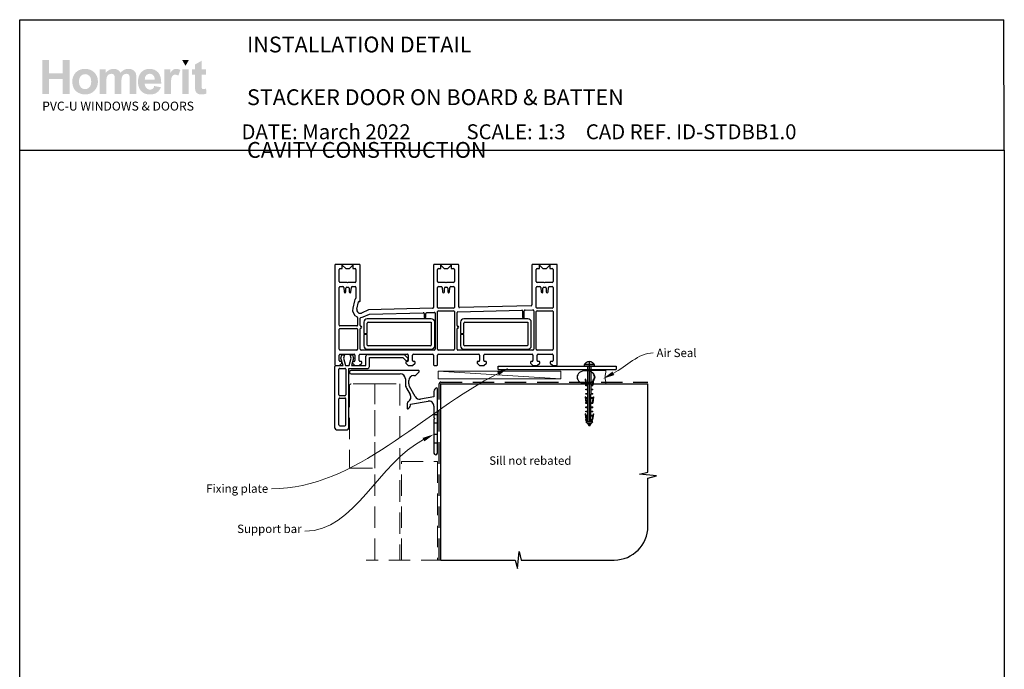
# Model space of a CAD drawing. Units: millimetres. Extents: x 38 to 1875, y 17 to 1637.
# Drawn here: x 669 to 1254, y 1247 to 1632 of the extents above; entities that cross this region are included whole.
import ezdxf

# ---------------------------------------------------------------- set-up
doc = ezdxf.new("R2010")
doc.units = ezdxf.units.MM
doc.linetypes.add('CENTER', pattern=[50.8, 31.75, -6.35, 6.35, -6.35])
doc.linetypes.add('DASHED', pattern=[19.05, 12.7, -6.35])
for name, color, linetype in [('Drawing', 7, 'Continuous'), ('Homerit', 2, 'Continuous'), ('INK_EXT_XXXXXX', 7, 'Continuous')]:
    doc.layers.add(name, color=color, linetype=linetype)
doc.styles.add('General notes', font='arial.ttf', dxfattribs={"height": 3.5})
doc.styles.get("Standard").update_dxf_attribs({"font": 'arial.ttf'})

# ---------------------------------------------------------------- blocks, each defined once
blk = doc.blocks.new('sealant')
at = {"layer": 'Homerit', "color": 9, "lineweight": 20}
blk.add_lwpolyline([(-10.46, -7), (0, -7, -0.106806), (0, 0), (-10.46, 0)], format="xyb", dxfattribs=at)
at = {"layer": 'Homerit', "color": 9, "lineweight": 20, "extrusion": (0, 0, -1)}
blk.add_ellipse((-10.46, -3.5), major_axis=(4.77, 0), ratio=0.733157, start_param=-1.570796, end_param=1.570796, dxfattribs=at)
at = {"layer": 'Homerit', "color": 7, "lineweight": 25}
blk.add_ellipse((-10.46, -3.5), major_axis=(-4.56, 0), ratio=0.728665, dxfattribs=at)
blk = doc.blocks.new('Clipboard18149')
for p, q in [((3.03, 36.45), (3.03, 38.23)), ((3.03, 31.96), (3.03, 36.43)), ((3.96, 2.5), (4.09, 35.83)), ((5.05, 23.92), (5.05, 24.42)), ((5.03, 18.92), (5.03, 19.42)), ((5.04, 21.42), (5.04, 21.92)), ((5, 13.4), (5, 13.9)), ((5.02, 16.92), (5.02, 16.42)), ((4.97, 5.9), (4.97, 6.4)), ((4.98, 8.4), (4.98, 8.9)), ((4.99, 10.9), (4.99, 11.4)), ((3.96, 3.39), (3.96, 2.5)), ((4.94, 3.39), (4.95, 3.89))]:
    blk.add_line(p, q)
at = {"layer": 'Drawing', "linetype": 'CENTER'}
for p, q in [((6, 36.45), (0, 36.45)), ((0, 36.45), (0, 35.85)), ((0, 35.85), (6, 35.85)), ((6, 35.85), (6, 36.45)), ((3, 2.5), (3.03, 31.96)), ((0.76, 27.87), (0.51, 27.88)), ((0.51, 27.88), (1, 24.44)), ((0.76, 27.91), (1.24, 24.47)), ((0.97, 23.94), (0.98, 24.44)), ((1.47, 23.93), (0.97, 23.94)), ((0.98, 24.44), (1.98, 24.43)), ((1.97, 23.93), (1.47, 23.93)), ((1.97, 23.93), (1.98, 24.43)), ((4.05, 24.42), (5.05, 24.42)), ((4.05, 23.92), (4.05, 24.42)), ((4.55, 23.92), (4.05, 23.92)), ((5.05, 23.92), (4.55, 23.92)), ((5.26, 27.89), (4.75, 24.46)), ((5.51, 27.86), (5, 24.42)), ((5.26, 27.86), (5.51, 27.86)), ((0.97, 21.44), (0.98, 21.94)), ((1.47, 21.43), (0.97, 21.44)), ((0.97, 19.44), (1.97, 19.43)), ((0.97, 18.94), (0.97, 19.44)), ((1.47, 18.93), (0.97, 18.94)), ((0.98, 21.94), (1.98, 21.93)), ((1.97, 21.43), (1.47, 21.43)), ((1.97, 18.93), (1.47, 18.93)), ((1.97, 21.43), (1.98, 21.93)), ((1.97, 18.93), (1.97, 19.43)), ((4.03, 19.42), (5.03, 19.42)), ((4.03, 18.92), (4.03, 19.42)), ((4.53, 18.92), (4.03, 18.92)), ((4.04, 21.92), (5.04, 21.92)), ((4.04, 21.42), (4.04, 21.92)), ((4.54, 21.42), (4.04, 21.42)), ((5.03, 18.92), (4.53, 18.92)), ((5.04, 21.42), (4.54, 21.42)), ((0.75, 17.36), (0.49, 17.36)), ((0.49, 17.36), (0.98, 13.92)), ((0.74, 17.39), (1.23, 13.95)), ((0.97, 16.94), (1.97, 16.93)), ((0.97, 16.44), (0.97, 16.94)), ((1.47, 16.43), (0.97, 16.44)), ((0.97, 13.92), (1.97, 13.91)), ((0.97, 13.42), (0.97, 13.92)), ((1.47, 13.42), (0.97, 13.42)), ((1.97, 16.43), (1.47, 16.43)), ((1.97, 13.41), (1.47, 13.42)), ((1.97, 16.43), (1.97, 16.93)), ((1.97, 13.41), (1.97, 13.91)), ((4, 13.91), (5, 13.9)), ((4, 13.41), (4, 13.91)), ((4.5, 13.4), (4, 13.41)), ((4.02, 16.92), (5.02, 16.92)), ((4.02, 16.42), (4.02, 16.92)), ((4.52, 16.42), (4.02, 16.42)), ((5, 13.4), (4.5, 13.4)), ((5.02, 16.42), (4.52, 16.42)), ((5.25, 17.37), (4.73, 13.94)), ((5.49, 17.34), (4.98, 13.9)), ((5.24, 17.34), (5.49, 17.34)), ((0.73, 7.34), (0.48, 7.34)), ((0.48, 7.34), (0.96, 3.9)), ((0.73, 7.38), (1.21, 3.94)), ((0.95, 5.92), (0.96, 6.42)), ((1.45, 5.92), (0.95, 5.92)), ((0.96, 8.42), (0.97, 8.92)), ((1.46, 8.42), (0.96, 8.42)), ((0.96, 6.42), (1.96, 6.41)), ((0.97, 10.92), (0.98, 11.42)), ((1.47, 10.92), (0.97, 10.92)), ((0.97, 8.92), (1.97, 8.91)), ((0.98, 11.42), (1.98, 11.41)), ((1.95, 5.91), (1.45, 5.92)), ((1.96, 8.41), (1.46, 8.42)), ((1.97, 10.91), (1.47, 10.92)), ((1.95, 5.91), (1.96, 6.41)), ((1.96, 8.41), (1.97, 8.91)), ((1.97, 10.91), (1.98, 11.41)), ((3.97, 6.41), (4.97, 6.4)), ((3.97, 5.91), (3.97, 6.41)), ((4.47, 5.9), (3.97, 5.91)), ((3.98, 8.91), (4.98, 8.9)), ((3.98, 8.41), (3.98, 8.91)), ((4.48, 8.4), (3.98, 8.41)), ((3.99, 11.41), (4.99, 11.4)), ((3.99, 10.91), (3.99, 11.41)), ((4.49, 10.9), (3.99, 10.91)), ((4.97, 5.9), (4.47, 5.9)), ((4.98, 8.4), (4.48, 8.4)), ((4.99, 10.9), (4.49, 10.9)), ((5.23, 7.36), (4.72, 3.92)), ((5.48, 7.32), (4.96, 3.89)), ((5.23, 7.32), (5.48, 7.32)), ((0.97, 3.9), (1.97, 3.9)), ((0.97, 3.4), (0.97, 3.9)), ((1.47, 3.4), (0.97, 3.4)), ((4.99, 2.49), (0.99, 2.51)), ((1.99, 1.5), (0.99, 2.51)), ((1.97, 3.4), (1.47, 3.4)), ((1.97, 3.4), (1.97, 3.9)), ((3.99, 1.5), (1.99, 1.5)), ((2.21, 1.18), (2.21, 1.5)), ((3.48, 0.74), (2.21, 1.3)), ((2.98, 0), (2.21, 1.18)), ((3.2, 0.32), (2.59, 0.59)), ((3.77, 1.17), (2.98, 0)), ((2.99, 1.5), (3.99, 1.5)), ((3.77, 1.17), (3.77, 1.5)), ((3.96, 3.89), (4.96, 3.89)), ((3.96, 3.39), (3.96, 3.89)), ((4.94, 3.39), (3.96, 3.39)), ((3.99, 1.5), (4.99, 2.49))]:
    blk.add_line(p, q, dxfattribs=at)
at = {"layer": 'Drawing'}
blk.add_line((1.98, 35.84), (1.96, 2.51), dxfattribs=at)
at = {"layer": 'Drawing', "linetype": 'CENTER'}
blk.add_arc((3, 34.82), 3.41, 28.4121, 151.5879, dxfattribs=at)
blk = doc.blocks.new('A$C8daf3398')
for p, q in [((-98, 107.08), (-98, 48.08)), ((-83.5, 107.58), (-97.5, 107.58)), ((-93.6, 105.08), (-93.6, 107.08)), ((-93.6, 107.08), (-91.6, 105.08)), ((-89.4, 105.08), (-87.4, 107.08)), ((-87.4, 107.08), (-87.4, 105.08)), ((-83, 85.88), (-83, 107.08)), ((-39.5, 107.08), (-39.5, 82.07)), ((-25, 107.58), (-39, 107.58)), ((-35.1, 107.08), (-33.1, 105.08)), ((-35.1, 105.08), (-35.1, 107.08)), ((-30.9, 105.08), (-28.9, 107.08)), ((-28.9, 107.08), (-28.9, 105.08)), ((-24.5, 82.45), (-24.5, 107.08)), ((19, 107.08), (19, 83.56)), ((33.5, 107.58), (19.5, 107.58)), ((23.4, 105.08), (23.4, 107.08)), ((23.4, 107.08), (25.4, 105.08)), ((27.6, 105.08), (29.6, 107.08)), ((29.6, 107.08), (29.6, 105.08)), ((34, 48.08), (34, 107.08)), ((-95.5, 97.38), (-95.5, 104.58)), ((-95, 105.08), (-93.6, 105.08)), ((-91.6, 105.08), (-89.4, 105.08)), ((-87.4, 105.08), (-86, 105.08)), ((-85.5, 104.58), (-85.5, 97.38)), ((-37, 97.38), (-37, 104.58)), ((-36.5, 105.08), (-35.1, 105.08)), ((-33.1, 105.08), (-30.9, 105.08)), ((-28.9, 105.08), (-27.5, 105.08)), ((-27, 104.58), (-27, 97.38)), ((21.5, 97.38), (21.5, 104.58)), ((22, 105.08), (23.4, 105.08)), ((25.4, 105.08), (27.6, 105.08)), ((29.6, 105.08), (31, 105.08)), ((31.5, 104.58), (31.5, 97.38)), ((-95.5, 71.58), (-95.5, 93.88)), ((-90.8, 96.88), (-95, 96.88)), ((-95, 94.38), (-93.27, 94.38)), ((-92.78, 93.92), (-92.54, 91.23)), ((-91.5, 91.28), (-91.5, 93.58)), ((-91, 94.08), (-90, 94.08)), ((-90.5, 96.58), (-90.8, 96.88)), ((-90.2, 96.88), (-90.5, 96.58)), ((-86, 96.88), (-90.2, 96.88)), ((-89.5, 93.58), (-89.5, 91.28)), ((-88.47, 91.23), (-88.23, 93.92)), ((-88.23, 93.92), (-88.23, 93.92)), ((-87.73, 94.38), (-86, 94.38)), ((-85.5, 93.88), (-85.5, 87.65)), ((-37, 82.08), (-37, 93.88)), ((-32.3, 96.88), (-36.5, 96.88)), ((-36.5, 94.38), (-34.77, 94.38)), ((-34.28, 93.92), (-34.04, 91.23)), ((-33, 91.28), (-33, 93.58)), ((-32.5, 94.08), (-31.5, 94.08)), ((-32, 96.58), (-32.3, 96.88)), ((-31.7, 96.88), (-32, 96.58)), ((-27.5, 96.88), (-31.7, 96.88)), ((-31, 93.58), (-31, 91.28)), ((-29.97, 91.23), (-29.73, 93.92)), ((-29.73, 93.92), (-29.73, 93.92)), ((-29.23, 94.38), (-27.5, 94.38)), ((-27, 93.88), (-27, 82.08)), ((21.5, 82.08), (21.5, 93.88)), ((26.2, 96.88), (22, 96.88)), ((22, 94.38), (23.73, 94.38)), ((24.22, 93.92), (24.46, 91.23)), ((25.5, 91.28), (25.5, 93.58)), ((26, 94.08), (27, 94.08)), ((26.5, 96.58), (26.2, 96.88)), ((26.8, 96.88), (26.5, 96.58)), ((31, 96.88), (26.8, 96.88)), ((27.5, 93.58), (27.5, 91.28)), ((28.53, 91.23), (28.77, 93.92)), ((28.77, 93.92), (28.77, 93.92)), ((29.27, 94.38), (31, 94.38)), ((31.5, 93.88), (31.5, 82.08)), ((-92.05, 90.78), (-92, 90.78)), ((-89, 90.78), (-88.96, 90.78)), ((-88.47, 91.23), (-88.47, 91.23)), ((-33.55, 90.78), (-33.5, 90.78)), ((-30.5, 90.78), (-30.46, 90.78)), ((-29.97, 91.23), (-29.97, 91.23)), ((24.95, 90.78), (25, 90.78)), ((28, 90.78), (28.04, 90.78)), ((28.53, 91.23), (28.53, 91.23)), ((-86.36, 85.98), (-87.39, 81.6)), ((-84.95, 81.03), (-83.93, 85.41)), ((-83.56, 85.64), (-83.38, 85.59)), ((18.51, 83.06), (-23.99, 81.95)), ((-84.5, 75.99), (-84.5, 71.58)), ((-78.02, 80.57), (-82.2, 78.74)), ((-81.2, 76.45), (-77.4, 78.11)), ((-39.99, 81.57), (-78.02, 80.57)), ((-77.4, 78.11), (-45.52, 78.94)), ((-45.01, 78.44), (-45.01, 76.28)), ((-44.01, 76.28), (-44.01, 78.5)), ((-43.52, 78.99), (-39.02, 79.11)), ((-38.5, 78.61), (-38.5, 57.28)), ((-37.02, 57.28), (-37.02, 79.58)), ((-36.52, 80.08), (-27.52, 80.08)), ((-27.5, 81.58), (-36.5, 81.58)), ((-27.02, 79.58), (-27.02, 57.28)), ((-25.5, 71.33), (-25.5, 78.96)), ((-25.02, 79.46), (12.94, 80.45)), ((13.45, 79.95), (13.45, 76.28)), ((14.45, 76.28), (14.45, 80)), ((14.94, 80.5), (19.48, 80.62)), ((20, 80.12), (20, 57.28)), ((21.5, 57.28), (21.5, 79.58)), ((31, 81.58), (22, 81.58)), ((22, 80.08), (31, 80.08)), ((31.5, 79.58), (31.5, 57.28)), ((-85, 71.08), (-95, 71.08)), ((-83, 71.33), (-83, 75.6)), ((-80.77, 73.25), (-80.77, 66.5)), ((-40.77, 75.25), (-78.77, 75.25)), ((-78.77, 66.5), (-78.77, 72.75)), ((-78.27, 73.25), (-40.77, 73.25)), ((-40.77, 73.25), (-40.77, 59.75)), ((-38.77, 59.25), (-38.77, 73.25)), ((-23.42, 73.25), (-23.42, 66.5)), ((16.58, 75.25), (-21.42, 75.25)), ((-21.42, 66.5), (-21.42, 72.75)), ((-20.92, 73.25), (16.58, 73.25)), ((16.58, 73.25), (16.58, 59.75)), ((18.58, 59.25), (18.58, 73.25)), ((-95.5, 57.28), (-95.5, 69.08)), ((-95, 69.58), (-85, 69.58)), ((-84.5, 69.08), (-84.5, 57.28)), ((-83, 57.28), (-83, 69.33)), ((-80.77, 66.5), (-78.77, 66.5)), ((-78.77, 66), (-80.77, 66)), ((-80.77, 66), (-80.77, 59.25)), ((-78.77, 59.75), (-78.77, 66)), ((-25.5, 57.28), (-25.5, 69.33)), ((-23.42, 66.5), (-21.42, 66.5)), ((-21.42, 66), (-23.42, 66)), ((-23.42, 66), (-23.42, 59.25)), ((-21.42, 59.75), (-21.42, 66)), ((-41.27, 59.25), (-78.27, 59.25)), ((16.08, 59.25), (-20.92, 59.25)), ((-95.5, 50.58), (-95.5, 53.78)), ((-85, 56.78), (-95, 56.78)), ((-95, 54.28), (-86.6, 54.28)), ((-94.43, 51.9), (-93.86, 54)), ((-93.86, 54), (-92.36, 54)), ((-92.36, 54), (-92.93, 51.87)), ((-88.92, 54), (-87.52, 54)), ((-88.35, 51.87), (-88.92, 54)), ((-87.52, 54), (-86.99, 52.02)), ((-86.1, 53.78), (-86.1, 50.58)), ((-83.6, 50.58), (-83.6, 53.78)), ((-83.1, 54.28), (-54.91, 54.28)), ((-39, 56.78), (-82.5, 56.78)), ((-79.6, 47.53), (-79.6, 53.14)), ((-78.77, 57.25), (-40.77, 57.25)), ((-78.6, 54.14), (-56.89, 54.14)), ((-56.89, 54.14), (-54.68, 51.94)), ((-54.41, 53.78), (-54.41, 50.58)), ((-51.91, 50.58), (-51.91, 53.78)), ((-51.41, 54.28), (-40, 54.28)), ((-39.5, 53.78), (-39.5, 48.08)), ((-37, 48.08), (-37, 53.78)), ((-27.52, 56.78), (-36.52, 56.78)), ((-36.5, 54.28), (-12.6, 54.28)), ((19.5, 56.78), (-25, 56.78)), ((-21.42, 57.25), (16.58, 57.25)), ((-12.1, 53.78), (-12.1, 50.58)), ((-9.6, 50.58), (-9.6, 53.78)), ((-9.1, 54.28), (19.1, 54.28)), ((19.6, 53.78), (19.6, 50.58)), ((31, 56.78), (22, 56.78)), ((22.1, 50.58), (22.1, 53.78)), ((22.6, 54.28), (31, 54.28)), ((31.5, 53.78), (31.5, 50.58)), ((-97.97, 46.53), (-97.97, 47.03)), ((-97.5, 47.58), (-95.3, 47.58)), ((-97.47, 47.53), (-96.97, 47.53)), ((-96.97, 47.53), (-93.16, 47.53)), ((-95.3, 47.58), (-93.8, 49.08)), ((-94.3, 50.08), (-95, 50.08)), ((-93.16, 47.53), (-94.43, 51.9)), ((-93.8, 49.08), (-93.8, 49.58)), ((-92.93, 51.87), (-91.77, 47.53)), ((-91.77, 47.53), (-89.52, 47.53)), ((-89.52, 47.53), (-88.35, 51.87)), ((-86.99, 52.02), (-88.2, 47.53)), ((-88.2, 47.53), (-79.6, 47.53)), ((-87.6, 49.58), (-87.6, 49.08)), ((-87.6, 49.08), (-86.1, 47.58)), ((-86.6, 50.08), (-87.1, 50.08)), ((-86.1, 47.58), (-83.6, 47.58)), ((-83.6, 47.58), (-82.1, 49.08)), ((-82.6, 50.08), (-83.1, 50.08)), ((-82.1, 49.08), (-82.1, 49.58)), ((-77.47, 52.33), (-57.67, 52.33)), ((-77.47, 46.93), (-77.47, 52.33)), ((-57.67, 52.33), (-56.02, 50.68)), ((-55.91, 49.58), (-55.91, 49.08)), ((-55.91, 49.08), (-54.41, 47.58)), ((-54.91, 50.08), (-55.41, 50.08)), ((-54.71, 50.99), (-54.56, 51.42)), ((-54.41, 47.58), (-51.91, 47.58)), ((-51.91, 47.58), (-50.41, 49.08)), ((-50.91, 50.08), (-51.41, 50.08)), ((-50.41, 49.08), (-50.41, 49.58)), ((-39, 47.58), (-37.5, 47.58)), ((-13.6, 49.58), (-13.6, 49.08)), ((-13.6, 49.08), (-12.1, 47.58)), ((-12.6, 50.08), (-13.1, 50.08)), ((-12.1, 47.58), (-9.6, 47.58)), ((-9.6, 47.58), (-8.1, 49.08)), ((-8.6, 50.08), (-9.1, 50.08)), ((-8.1, 49.08), (-8.1, 49.58)), ((-1.05, 45.26), (-1.05, 47.26)), ((-1.05, 47.26), (68.95, 47.26)), ((18.1, 49.58), (18.1, 49.08)), ((18.1, 49.08), (19.6, 47.58)), ((19.1, 50.08), (18.6, 50.08)), ((19.6, 47.58), (22.1, 47.58)), ((22.1, 47.58), (23.6, 49.08)), ((23.1, 50.08), (22.6, 50.08)), ((23.6, 49.08), (23.6, 49.58)), ((29.8, 49.58), (29.8, 49.08)), ((29.8, 49.08), (31.3, 47.58)), ((31, 50.08), (30.3, 50.08)), ((31.3, 47.58), (33.5, 47.58)), ((68.95, 47.26), (68.95, 45.26)), ((-97.97, 10.53), (-97.97, 46.53)), ((-95.67, 30.13), (-95.67, 45.43)), ((-95.17, 45.93), (-92.07, 45.93)), ((-91.57, 45.43), (-91.57, 30.13)), ((-89.77, 45.93), (-78.47, 45.93)), ((-89.77, 10.53), (-89.77, 45.93)), ((-1.05, 45.26), (68.95, 45.26)), ((-92.07, 29.63), (-95.17, 29.63)), ((-95.67, 12.33), (-95.67, 27.83)), ((-95.17, 28.33), (-92.07, 28.33)), ((-91.57, 12.33), (-91.57, 27.83)), ((-95.17, 11.83), (-92.07, 11.83)), ((-96.97, 9.53), (-90.77, 9.53))]:
    blk.add_line(p, q)
for centre, radius, start, end in [((-97.5, 107.08), 0.5, 90, 180), ((-83.5, 107.08), 0.5, 0, 90), ((-39, 107.08), 0.5, 90, 180), ((-25, 107.08), 0.5, 0, 90), ((19.5, 107.08), 0.5, 90, 180), ((33.5, 107.08), 0.5, 0, 90), ((-95, 104.58), 0.5, 90, 180), ((-86, 104.58), 0.5, 0, 90), ((-36.5, 104.58), 0.5, 90, 180), ((-27.5, 104.58), 0.5, 0, 90), ((22, 104.58), 0.5, 90, 180), ((31, 104.58), 0.5, 0, 90), ((-95, 97.38), 0.5, 180, 270), ((-95, 93.88), 0.5, 90, 180), ((-93.28, 93.88), 0.5, 4.99943, 89.03157), ((-91, 93.58), 0.5, 90, 180), ((-90, 93.58), 0.5, 0, 90), ((-87.73, 93.88), 0.5, 90, 174.99709), ((-86, 97.38), 0.5, 270, 0), ((-86, 93.88), 0.5, 0, 90), ((-36.5, 97.38), 0.5, 180, 270), ((-36.5, 93.88), 0.5, 90, 180), ((-34.78, 93.88), 0.5, 4.99943, 89.03157), ((-32.5, 93.58), 0.5, 90, 180), ((-31.5, 93.58), 0.5, 0, 90), ((-29.23, 93.88), 0.5, 90, 174.99709), ((-27.5, 97.38), 0.5, 270, 0), ((-27.5, 93.88), 0.5, 0, 90), ((22, 97.38), 0.5, 180, 270), ((22, 93.88), 0.5, 90, 180), ((23.72, 93.88), 0.5, 4.99943, 89.03157), ((26, 93.58), 0.5, 90, 180), ((27, 93.58), 0.5, 0, 90), ((29.27, 93.88), 0.5, 90, 174.99709), ((31, 97.38), 0.5, 270, 0), ((31, 93.88), 0.5, 0, 90), ((-92.05, 91.28), 0.5, 184.99594, 269.04977), ((-92, 91.28), 0.5, 270, 0), ((-89, 91.28), 0.5, 180, 270), ((-88.96, 91.28), 0.5, 270, 355.00406), ((-33.55, 91.28), 0.5, 185.00035, 269.04977), ((-33.5, 91.28), 0.5, 270, 0), ((-30.5, 91.28), 0.5, 180, 270), ((-30.46, 91.28), 0.5, 270, 355.00406), ((24.95, 91.28), 0.5, 184.99594, 269.04977), ((25, 91.28), 0.5, 270, 0), ((28, 91.28), 0.5, 180, 270), ((28.04, 91.28), 0.5, 270, 355.00406), ((-83.64, 85.35), 2.8, 135.84839, 166.83951), ((-86, 87.65), 0.5, 315.84839, 0), ((-83.64, 85.35), 0.3, 75.00854, 166.83951), ((-83.3, 85.88), 0.3, 254.97999, 0), ((-40, 82.07), 0.5, 271.48104, 0), ((-36.5, 82.08), 0.5, 180, 270), ((-27.5, 82.08), 0.5, 270, 0), ((-24, 82.45), 0.5, 180, 271.5), ((18.5, 83.56), 0.5, 271.48104, 0), ((22, 82.08), 0.5, 180, 270), ((31, 82.08), 0.5, 270, 0), ((-83, 80.58), 4.5, 166.85629, 246.4244), ((-83, 80.58), 2, 166.85519, 293.57755), ((-85, 75.99), 0.5, 359.98663, 66.4244), ((-82.5, 75.6), 0.5, 95.74126, 180), ((-83, 80.58), 4.5, 275.74126, 293.579), ((-45.51, 78.44), 0.5, 0, 91.49162), ((-44.51, 76.28), 0.5, 180, 0), ((-43.51, 78.5), 0.5, 91.49162, 180), ((-39, 78.61), 0.5, 0, 91.49162), ((-36.52, 79.58), 0.5, 90, 180), ((-27.52, 79.58), 0.5, 0.00019, 90), ((-25, 78.96), 0.5, 91.49162, 180.00019), ((12.95, 79.95), 0.5, 0, 91.48303), ((13.95, 76.28), 0.5, 180, 0), ((14.95, 80), 0.5, 91.49162, 180), ((19.5, 80.12), 0.5, 0, 91.49162), ((22, 79.58), 0.5, 90, 180), ((31, 79.58), 0.5, 0, 90), ((-95, 71.58), 0.5, 180, 270), ((-85, 71.58), 0.5, 270, 359.99986), ((-82.5, 71.33), 0.5, 180, 270), ((-82.5, 70.33), 0.5, 270, 90), ((-78.77, 73.25), 2, 90, 180), ((-78.27, 72.75), 0.5, 90, 180), ((-40.77, 73.25), 2, 0, 90), ((-25, 71.33), 0.5, 180.00019, 269.99968), ((-25, 70.33), 0.5, 270.00019, 90.00019), ((-21.42, 73.25), 2, 90, 180), ((-20.92, 72.75), 0.5, 90, 180), ((16.58, 73.25), 2, 0, 90), ((-95, 69.08), 0.5, 90, 180), ((-85, 69.08), 0.5, 0, 90), ((-82.5, 69.33), 0.5, 90, 180), ((-25, 69.33), 0.5, 90.00071, 180.00019), ((-78.77, 59.25), 2, 180, 270), ((-78.27, 59.75), 0.5, 180, 270), ((-41.27, 59.75), 0.5, 270, 0), ((-40.77, 59.25), 2, 270, 0), ((-21.42, 59.25), 2, 180, 270), ((-20.92, 59.75), 0.5, 180, 270), ((16.08, 59.75), 0.5, 270, 0), ((16.58, 59.25), 2, 270, 0), ((-95, 57.28), 0.5, 180, 270), ((-95, 53.78), 0.5, 90, 180), ((-86.6, 53.78), 0.5, 0, 90), ((-85, 57.28), 0.5, 270, 0), ((-83.1, 53.78), 0.5, 90, 180), ((-82.5, 57.28), 0.5, 180, 270), ((-78.6, 53.14), 1, 90, 180), ((-54.91, 53.78), 0.5, 0, 90.00011), ((-51.41, 53.78), 0.5, 90, 180), ((-40, 53.78), 0.5, 0, 89.99962), ((-39, 57.28), 0.5, 270, 0), ((-36.52, 57.28), 0.5, 180, 270), ((-36.5, 53.78), 0.5, 90, 180), ((-27.52, 57.28), 0.5, 270, 0), ((-25, 57.28), 0.5, 180.00019, 270), ((-12.6, 53.78), 0.5, 0, 90), ((-9.1, 53.78), 0.5, 90, 180), ((19.1, 53.78), 0.5, 0, 90), ((19.5, 57.28), 0.5, 270, 0), ((22, 57.28), 0.5, 180, 270), ((22.6, 53.78), 0.5, 90, 180.00175), ((31, 57.28), 0.5, 270, 0), ((31, 53.78), 0.5, 0, 90.0001), ((-97.5, 48.08), 0.5, 180, 270), ((-97.47, 47.03), 0.5, 89.87529, 180), ((-95, 50.58), 0.5, 180, 270), ((-94.3, 49.58), 0.5, 0, 90), ((-87.1, 49.58), 0.5, 90, 180), ((-86.6, 50.58), 0.5, 270, 0), ((-83.1, 50.58), 0.5, 180, 270), ((-82.6, 49.58), 0.5, 0, 90), ((-78.47, 46.93), 1, 270, 0), ((-55.46, 51.25), 0.8, 225, 341.06171), ((-55.41, 49.58), 0.5, 90, 180), ((-54.91, 50.58), 0.5, 270.01399, 0), ((-55.03, 51.58), 0.5, 341.06171, 45), ((-51.41, 50.58), 0.5, 180, 270), ((-50.91, 49.58), 0.5, 0, 90), ((-39, 48.08), 0.5, 180, 270), ((-37.5, 48.08), 0.5, 270, 0), ((-13.1, 49.58), 0.5, 90, 180), ((-12.6, 50.58), 0.5, 270, 0), ((-9.1, 50.58), 0.5, 180.00087, 270.01399), ((-8.6, 49.58), 0.5, 0, 90), ((18.6, 49.58), 0.5, 90, 180), ((19.1, 50.58), 0.5, 270, 0), ((22.6, 50.58), 0.5, 180.00087, 270.01399), ((23.1, 49.58), 0.5, 0, 90), ((30.3, 49.58), 0.5, 90, 180), ((31, 50.58), 0.5, 270, 0), ((33.5, 48.08), 0.5, 270.0002, 360), ((-95.17, 45.43), 0.5, 90, 180), ((-92.07, 45.43), 0.5, 0, 90), ((-95.17, 30.13), 0.5, 180, 270), ((-92.07, 30.13), 0.5, 270, 0), ((-95.17, 27.83), 0.5, 90, 180), ((-92.07, 27.83), 0.5, 0, 90), ((-95.17, 12.33), 0.5, 180, 270), ((-92.07, 12.33), 0.5, 270, 0), ((-96.97, 10.53), 1, 180, 270), ((-90.77, 10.53), 1, 270, 0)]:
    blk.add_arc(centre, radius, start, end)

msp = doc.modelspace()

# ---------------------------------------------------------------- hatches: boundary and pattern name
at = {"linetype": 'Continuous', "true_color": 0x2776bb}
h = msp.add_hatch(color=152, dxfattribs=at)
h.dxf.hatch_style = 1
edge = h.paths.add_edge_path()
edge.add_spline(control_points=[(715.93, 1595.3), (715.93, 1597.47), (715.22, 1599.28), (713.79, 1600.7)], knot_values=[0, 0, 0, 0, 1, 1, 1, 1], degree=3, periodic=0)
edge.add_spline(control_points=[(713.79, 1600.7), (712.36, 1602.13), (710.53, 1602.85), (708.3, 1602.85)], knot_values=[0, 0, 0, 0, 1, 1, 1, 1], degree=3, periodic=0)
edge.add_spline(control_points=[(708.3, 1602.85), (706.86, 1602.85), (705.55, 1602.53), (704.38, 1601.9)], knot_values=[0, 0, 0, 0, 1, 1, 1, 1], degree=3, periodic=0)
edge.add_spline(control_points=[(704.38, 1601.9), (703.21, 1601.27), (702.3, 1600.36), (701.66, 1599.17)], knot_values=[0, 0, 0, 0, 1, 1, 1, 1], degree=3, periodic=0)
edge.add_spline(control_points=[(701.66, 1599.17), (701.02, 1597.97), (700.7, 1596.74), (700.7, 1595.46)], knot_values=[0, 0, 0, 0, 1, 1, 1, 1], degree=3, periodic=0)
edge.add_spline(control_points=[(700.7, 1595.46), (700.7, 1593.79), (701.02, 1592.38), (701.66, 1591.21)], knot_values=[0, 0, 0, 0, 1, 1, 1, 1], degree=3, periodic=0)
edge.add_spline(control_points=[(701.66, 1591.21), (702.3, 1590.05), (703.23, 1589.17), (704.46, 1588.57)], knot_values=[0, 0, 0, 0, 1, 1, 1, 1], degree=3, periodic=0)
edge.add_spline(control_points=[(704.46, 1588.57), (705.69, 1587.96), (706.98, 1587.66), (708.33, 1587.66)], knot_values=[0, 0, 0, 0, 1, 1, 1, 1], degree=3, periodic=0)
edge.add_spline(control_points=[(708.33, 1587.66), (710.52, 1587.66), (712.33, 1588.39), (713.77, 1589.83)], knot_values=[0, 0, 0, 0, 1, 1, 1, 1], degree=3, periodic=0)
edge.add_spline(control_points=[(713.77, 1589.83), (715.21, 1591.28), (715.93, 1593.1), (715.93, 1595.3)], knot_values=[0, 0, 0, 0, 1, 1, 1, 1], degree=3, periodic=0)
edge = h.paths.add_edge_path(flags=16)
edge.add_spline(control_points=[(704.7, 1595.25), (704.7, 1596.69), (705.05, 1597.79), (705.75, 1598.56)], knot_values=[0, 0, 0, 0, 1, 1, 1, 1], degree=3, periodic=0)
edge.add_spline(control_points=[(705.75, 1598.56), (706.44, 1599.32), (707.3, 1599.71), (708.32, 1599.71)], knot_values=[0, 0, 0, 0, 1, 1, 1, 1], degree=3, periodic=0)
edge.add_spline(control_points=[(708.32, 1599.71), (709.34, 1599.71), (710.2, 1599.32), (710.89, 1598.56)], knot_values=[0, 0, 0, 0, 1, 1, 1, 1], degree=3, periodic=0)
edge.add_spline(control_points=[(710.89, 1598.56), (711.58, 1597.79), (711.93, 1596.7), (711.93, 1595.28)], knot_values=[0, 0, 0, 0, 1, 1, 1, 1], degree=3, periodic=0)
edge.add_spline(control_points=[(711.93, 1595.28), (711.93, 1593.83), (711.58, 1592.72), (710.89, 1591.95)], knot_values=[0, 0, 0, 0, 1, 1, 1, 1], degree=3, periodic=0)
edge.add_spline(control_points=[(710.89, 1591.95), (710.2, 1591.19), (709.34, 1590.8), (708.32, 1590.8)], knot_values=[0, 0, 0, 0, 1, 1, 1, 1], degree=3, periodic=0)
edge.add_spline(control_points=[(708.32, 1590.8), (707.3, 1590.8), (706.44, 1591.19), (705.75, 1591.95)], knot_values=[0, 0, 0, 0, 1, 1, 1, 1], degree=3, periodic=0)
edge.add_spline(control_points=[(705.75, 1591.95), (705.05, 1592.72), (704.7, 1593.82), (704.7, 1595.25)], knot_values=[0, 0, 0, 0, 1, 1, 1, 1], degree=3, periodic=0)
edge = h.paths.add_edge_path()
edge.add_spline(control_points=[(720.91, 1595.07), (720.91, 1596.46), (721.02, 1597.46), (721.23, 1598.06)], knot_values=[0, 0, 0, 0, 1, 1, 1, 1], degree=3, periodic=0)
edge.add_spline(control_points=[(721.23, 1598.06), (721.43, 1598.66), (721.78, 1599.12), (722.26, 1599.44)], knot_values=[0, 0, 0, 0, 1, 1, 1, 1], degree=3, periodic=0)
edge.add_spline(control_points=[(722.26, 1599.44), (722.75, 1599.76), (723.29, 1599.92), (723.9, 1599.92)], knot_values=[0, 0, 0, 0, 1, 1, 1, 1], degree=3, periodic=0)
edge.add_spline(control_points=[(723.9, 1599.92), (724.4, 1599.92), (724.79, 1599.82), (725.09, 1599.62)], knot_values=[0, 0, 0, 0, 1, 1, 1, 1], degree=3, periodic=0)
edge.add_spline(control_points=[(725.09, 1599.62), (725.38, 1599.42), (725.6, 1599.11), (725.74, 1598.7)], knot_values=[0, 0, 0, 0, 1, 1, 1, 1], degree=3, periodic=0)
edge.add_spline(control_points=[(725.74, 1598.7), (725.87, 1598.29), (725.94, 1597.38), (725.94, 1595.97)], knot_values=[0, 0, 0, 0, 1, 1, 1, 1], degree=3, periodic=0)
edge.add_line((725.94, 1595.97), (725.94, 1588.01))
edge.add_line((725.94, 1588.01), (729.86, 1588.01))
edge.add_line((729.86, 1588.01), (729.86, 1594.98))
edge.add_spline(control_points=[(729.86, 1594.98), (729.86, 1596.35), (729.97, 1597.35), (730.18, 1597.99)], knot_values=[0, 0, 0, 0, 1, 1, 1, 1], degree=3, periodic=0)
edge.add_spline(control_points=[(730.18, 1597.99), (730.39, 1598.62), (730.74, 1599.1), (731.22, 1599.43)], knot_values=[0, 0, 0, 0, 1, 1, 1, 1], degree=3, periodic=0)
edge.add_spline(control_points=[(731.22, 1599.43), (731.71, 1599.76), (732.22, 1599.92), (732.77, 1599.92)], knot_values=[0, 0, 0, 0, 1, 1, 1, 1], degree=3, periodic=0)
edge.add_spline(control_points=[(732.77, 1599.92), (733.52, 1599.92), (734.08, 1599.65), (734.44, 1599.1)], knot_values=[0, 0, 0, 0, 1, 1, 1, 1], degree=3, periodic=0)
edge.add_spline(control_points=[(734.44, 1599.1), (734.71, 1598.68), (734.85, 1597.75), (734.85, 1596.31)], knot_values=[0, 0, 0, 0, 1, 1, 1, 1], degree=3, periodic=0)
edge.add_line((734.85, 1596.31), (734.85, 1588.01))
edge.add_line((734.85, 1588.01), (738.76, 1588.01))
edge.add_line((738.76, 1588.01), (738.76, 1597.28))
edge.add_spline(control_points=[(738.76, 1597.28), (738.76, 1598.67), (738.63, 1599.67), (738.36, 1600.29)], knot_values=[0, 0, 0, 0, 1, 1, 1, 1], degree=3, periodic=0)
edge.add_spline(control_points=[(738.36, 1600.29), (737.99, 1601.13), (737.42, 1601.76), (736.67, 1602.2)], knot_values=[0, 0, 0, 0, 1, 1, 1, 1], degree=3, periodic=0)
edge.add_spline(control_points=[(736.67, 1602.2), (735.92, 1602.63), (735, 1602.85), (733.91, 1602.85)], knot_values=[0, 0, 0, 0, 1, 1, 1, 1], degree=3, periodic=0)
edge.add_spline(control_points=[(733.91, 1602.85), (733.06, 1602.85), (732.25, 1602.65), (731.5, 1602.27)], knot_values=[0, 0, 0, 0, 1, 1, 1, 1], degree=3, periodic=0)
edge.add_spline(control_points=[(731.5, 1602.27), (730.75, 1601.89), (730.05, 1601.32), (729.4, 1600.55)], knot_values=[0, 0, 0, 0, 1, 1, 1, 1], degree=3, periodic=0)
edge.add_spline(control_points=[(729.4, 1600.55), (728.95, 1601.32), (728.38, 1601.89), (727.69, 1602.27)], knot_values=[0, 0, 0, 0, 1, 1, 1, 1], degree=3, periodic=0)
edge.add_spline(control_points=[(727.69, 1602.27), (726.99, 1602.65), (726.17, 1602.85), (725.22, 1602.85)], knot_values=[0, 0, 0, 0, 1, 1, 1, 1], degree=3, periodic=0)
edge.add_spline(control_points=[(725.22, 1602.85), (723.44, 1602.85), (721.9, 1602.08), (720.61, 1600.56)], knot_values=[0, 0, 0, 0, 1, 1, 1, 1], degree=3, periodic=0)
edge.add_line((720.61, 1600.56), (720.61, 1602.54))
edge.add_line((720.61, 1602.54), (717, 1602.54))
edge.add_line((717, 1602.54), (717, 1588.01))
edge.add_line((717, 1588.01), (720.91, 1588.01))
edge.add_line((720.91, 1588.01), (720.91, 1595.07))
edge = h.paths.add_edge_path()
edge.add_spline(control_points=[(753.5, 1594.16), (753.56, 1597.1), (752.95, 1599.28), (751.68, 1600.71)], knot_values=[0, 0, 0, 0, 1, 1, 1, 1], degree=3, periodic=0)
edge.add_spline(control_points=[(751.68, 1600.71), (750.41, 1602.13), (748.67, 1602.85), (746.47, 1602.85)], knot_values=[0, 0, 0, 0, 1, 1, 1, 1], degree=3, periodic=0)
edge.add_spline(control_points=[(746.47, 1602.85), (744.52, 1602.85), (742.9, 1602.16), (741.62, 1600.8)], knot_values=[0, 0, 0, 0, 1, 1, 1, 1], degree=3, periodic=0)
edge.add_spline(control_points=[(741.62, 1600.8), (740.34, 1599.44), (739.7, 1597.55), (739.7, 1595.15)], knot_values=[0, 0, 0, 0, 1, 1, 1, 1], degree=3, periodic=0)
edge.add_spline(control_points=[(739.7, 1595.15), (739.7, 1593.13), (740.18, 1591.46), (741.16, 1590.14)], knot_values=[0, 0, 0, 0, 1, 1, 1, 1], degree=3, periodic=0)
edge.add_spline(control_points=[(741.16, 1590.14), (742.39, 1588.49), (744.29, 1587.66), (746.86, 1587.66)], knot_values=[0, 0, 0, 0, 1, 1, 1, 1], degree=3, periodic=0)
edge.add_spline(control_points=[(746.86, 1587.66), (748.48, 1587.66), (749.83, 1588.03), (750.91, 1588.76)], knot_values=[0, 0, 0, 0, 1, 1, 1, 1], degree=3, periodic=0)
edge.add_spline(control_points=[(750.91, 1588.76), (752, 1589.49), (752.79, 1590.56), (753.29, 1591.96)], knot_values=[0, 0, 0, 0, 1, 1, 1, 1], degree=3, periodic=0)
edge.add_line((753.29, 1591.96), (749.42, 1592.61))
edge.add_spline(control_points=[(749.42, 1592.61), (749.2, 1591.89), (748.88, 1591.36), (748.46, 1591.03)], knot_values=[0, 0, 0, 0, 1, 1, 1, 1], degree=3, periodic=0)
edge.add_spline(control_points=[(748.46, 1591.03), (748.04, 1590.71), (747.53, 1590.54), (746.91, 1590.54)], knot_values=[0, 0, 0, 0, 1, 1, 1, 1], degree=3, periodic=0)
edge.add_spline(control_points=[(746.91, 1590.54), (746.01, 1590.54), (745.25, 1590.86), (744.65, 1591.5)], knot_values=[0, 0, 0, 0, 1, 1, 1, 1], degree=3, periodic=0)
edge.add_spline(control_points=[(744.65, 1591.5), (744.04, 1592.13), (743.72, 1593.02), (743.7, 1594.16)], knot_values=[0, 0, 0, 0, 1, 1, 1, 1], degree=3, periodic=0)
edge.add_line((743.7, 1594.16), (753.5, 1594.16))
edge = h.paths.add_edge_path(flags=16)
edge.add_spline(control_points=[(743.76, 1596.52), (743.76, 1597.57), (744.03, 1598.4), (744.59, 1599.01)], knot_values=[0, 0, 0, 0, 1, 1, 1, 1], degree=3, periodic=0)
edge.add_spline(control_points=[(744.59, 1599.01), (745.15, 1599.62), (745.85, 1599.92), (746.71, 1599.92)], knot_values=[0, 0, 0, 0, 1, 1, 1, 1], degree=3, periodic=0)
edge.add_spline(control_points=[(746.71, 1599.92), (747.51, 1599.92), (748.19, 1599.63), (748.75, 1599.05)], knot_values=[0, 0, 0, 0, 1, 1, 1, 1], degree=3, periodic=0)
edge.add_spline(control_points=[(748.75, 1599.05), (749.31, 1598.48), (749.6, 1597.63), (749.63, 1596.52)], knot_values=[0, 0, 0, 0, 1, 1, 1, 1], degree=3, periodic=0)
edge.add_line((749.63, 1596.52), (743.76, 1596.52))
edge = h.paths.add_edge_path()
edge.add_spline(control_points=[(759.26, 1592.49), (759.26, 1594.96), (759.37, 1596.58), (759.58, 1597.35)], knot_values=[0, 0, 0, 0, 1, 1, 1, 1], degree=3, periodic=0)
edge.add_spline(control_points=[(759.58, 1597.35), (759.8, 1598.13), (760.09, 1598.66), (760.46, 1598.96)], knot_values=[0, 0, 0, 0, 1, 1, 1, 1], degree=3, periodic=0)
edge.add_spline(control_points=[(760.46, 1598.96), (760.84, 1599.26), (761.29, 1599.4), (761.83, 1599.4)], knot_values=[0, 0, 0, 0, 1, 1, 1, 1], degree=3, periodic=0)
edge.add_spline(control_points=[(761.83, 1599.4), (762.38, 1599.4), (762.98, 1599.2), (763.63, 1598.78)], knot_values=[0, 0, 0, 0, 1, 1, 1, 1], degree=3, periodic=0)
edge.add_line((763.63, 1598.78), (764.85, 1602.12))
edge.add_spline(control_points=[(764.85, 1602.12), (764.04, 1602.6), (763.18, 1602.85), (762.3, 1602.85)], knot_values=[0, 0, 0, 0, 1, 1, 1, 1], degree=3, periodic=0)
edge.add_spline(control_points=[(762.3, 1602.85), (761.68, 1602.85), (761.12, 1602.7), (760.62, 1602.39)], knot_values=[0, 0, 0, 0, 1, 1, 1, 1], degree=3, periodic=0)
edge.add_spline(control_points=[(760.62, 1602.39), (760.13, 1602.09), (759.58, 1601.46), (758.96, 1600.48)], knot_values=[0, 0, 0, 0, 1, 1, 1, 1], degree=3, periodic=0)
edge.add_line((758.96, 1600.48), (758.96, 1602.54))
edge.add_line((758.96, 1602.54), (755.35, 1602.54))
edge.add_line((755.35, 1602.54), (755.35, 1588.01))
edge.add_line((755.35, 1588.01), (759.26, 1588.01))
edge.add_line((759.26, 1588.01), (759.26, 1592.49))
h.paths.add_polyline_path([(769.88, 1602.54), (765.97, 1602.54), (765.97, 1588.01), (769.88, 1588.01)])
edge = h.paths.add_edge_path()
edge.add_line((777.46, 1599.49), (780.13, 1599.49))
edge.add_line((780.13, 1599.49), (780.13, 1602.54))
edge.add_line((780.13, 1602.54), (777.46, 1602.54))
edge.add_line((777.46, 1602.54), (777.46, 1607.66))
edge.add_line((777.46, 1607.66), (773.55, 1605.43))
edge.add_line((773.55, 1605.43), (773.55, 1602.54))
edge.add_line((773.55, 1602.54), (771.74, 1602.54))
edge.add_line((771.74, 1602.54), (771.74, 1599.49))
edge.add_line((771.74, 1599.49), (773.55, 1599.49))
edge.add_line((773.55, 1599.49), (773.55, 1593.14))
edge.add_spline(control_points=[(773.55, 1593.14), (773.55, 1591.78), (773.59, 1590.87), (773.67, 1590.42)], knot_values=[0, 0, 0, 0, 1, 1, 1, 1], degree=3, periodic=0)
edge.add_spline(control_points=[(773.67, 1590.42), (773.77, 1589.79), (773.96, 1589.29), (774.22, 1588.92)], knot_values=[0, 0, 0, 0, 1, 1, 1, 1], degree=3, periodic=0)
edge.add_spline(control_points=[(774.22, 1588.92), (774.48, 1588.55), (774.89, 1588.25), (775.45, 1588.01)], knot_values=[0, 0, 0, 0, 1, 1, 1, 1], degree=3, periodic=0)
edge.add_spline(control_points=[(775.45, 1588.01), (776.01, 1587.78), (776.64, 1587.66), (777.33, 1587.66)], knot_values=[0, 0, 0, 0, 1, 1, 1, 1], degree=3, periodic=0)
edge.add_spline(control_points=[(777.33, 1587.66), (778.47, 1587.66), (779.49, 1587.85), (780.39, 1588.24)], knot_values=[0, 0, 0, 0, 1, 1, 1, 1], degree=3, periodic=0)
edge.add_line((780.39, 1588.24), (780.11, 1591.22))
edge.add_spline(control_points=[(780.11, 1591.22), (779.43, 1590.97), (778.9, 1590.85), (778.54, 1590.85)], knot_values=[0, 0, 0, 0, 1, 1, 1, 1], degree=3, periodic=0)
edge.add_spline(control_points=[(778.54, 1590.85), (778.28, 1590.85), (778.07, 1590.91), (777.89, 1591.04)], knot_values=[0, 0, 0, 0, 1, 1, 1, 1], degree=3, periodic=0)
edge.add_spline(control_points=[(777.89, 1591.04), (777.71, 1591.17), (777.59, 1591.33), (777.54, 1591.53)], knot_values=[0, 0, 0, 0, 1, 1, 1, 1], degree=3, periodic=0)
edge.add_spline(control_points=[(777.54, 1591.53), (777.49, 1591.72), (777.46, 1592.42), (777.46, 1593.61)], knot_values=[0, 0, 0, 0, 1, 1, 1, 1], degree=3, periodic=0)
edge.add_line((777.46, 1593.61), (777.46, 1599.49))
h.paths.add_polyline_path([(699.1, 1608.05), (694.97, 1608.05), (694.97, 1600.18), (686.97, 1600.18), (686.97, 1608.05), (682.84, 1608.05), (682.84, 1588.01), (686.97, 1588.01), (686.97, 1596.78), (694.97, 1596.78), (694.97, 1588.01), (699.1, 1588.01)])
at = {"linetype": 'Continuous', "lineweight": 0, "true_color": 0xed1f24}
h = msp.add_hatch(color=240, dxfattribs=at)
h.dxf.hatch_style = 1
h.paths.add_polyline_path([(769.87, 1608.04), (765.98, 1608.04), (767.93, 1604.66)])

# ---------------------------------------------------------------- linework, layer by layer
at = {"color": 7}
msp.add_line((669.47, 1516.37), (669.47, 1632), dxfattribs=at)
for p in [(669.47, 1632), (1254, 1554.68)]:
    msp.add_line(p, (1253.62, 1632))
msp.add_lwpolyline([(669.48, 1554.68), (1254, 1554.68), (1254, 861.36), (669.48, 861.36)], close=True, dxfattribs=at)
at = {"layer": 'Homerit', "color": 7, "lineweight": 25}
for p, q in [((906.22, 1423.93), (866.23, 1423.93)), ((866.23, 1421.93), (895.43, 1421.93)), ((903.43, 1420.93), (904.33, 1420.93)), ((904.5, 1421), (906.58, 1423.07)), ((898.43, 1418.93), (898.43, 1415.95)), ((900.43, 1415.95), (900.43, 1417.93)), ((899.1, 1413.45), (901.33, 1409.59)), ((904.32, 1408.42), (900.83, 1414.45)), ((915.43, 1411.45), (915.43, 1408.37)), ((916.58, 1413.42), (916.02, 1412.86)), ((917.43, 1374.93), (917.43, 1413.07)), ((899.43, 1403.87), (899.43, 1401.73)), ((901.43, 1403.87), (911.91, 1405.72)), ((901.43, 1403.35), (901.43, 1403.87)), ((915.43, 1408.37), (907.44, 1406.96)), ((900.28, 1401.37), (900.84, 1401.94)), ((915.43, 1402.77), (915.43, 1395.85)), ((915.43, 1394.89), (915.43, 1374.93)), ((915.49, 1395.71), (915.83, 1395.37)), ((915.83, 1395.37), (915.49, 1395.03))]:
    msp.add_line(p, q, dxfattribs=at)
at = {"layer": 'Homerit', "color": 7, "lineweight": 5}
msp.add_line((990.73, 1418.93), (917.92, 1423.53), dxfattribs=at)
at = {"layer": 'Homerit', "color": 7, "ltscale": 0.7}
for p, q in [((1042.43, 1363.64), (1042.43, 1415.93)), ((1037.43, 1362.39), (1042.43, 1363.64)), ((1047.43, 1361.39), (1037.43, 1362.39)), ((1042.43, 1360.14), (1047.43, 1361.39)), ((1042.43, 1331.5), (1042.43, 1360.14)), ((964.93, 1306.5), (965.93, 1316.5)), ((965.93, 1316.5), (967.18, 1311.5)), ((919.43, 1311.5), (963.68, 1311.5)), ((963.68, 1311.5), (964.93, 1306.5)), ((967.18, 1311.5), (1022.43, 1311.5))]:
    msp.add_line(p, q, dxfattribs=at)
at = {"layer": 'Homerit', "color": 7, "lineweight": 15}
msp.add_lwpolyline([(990.73, 1423.53), (917.92, 1423.53), (917.92, 1418.93), (990.73, 1418.93)], close=True, dxfattribs=at)
at = {"layer": 'Homerit', "color": 7, "linetype": 'DASHED', "lineweight": 5}
msp.add_lwpolyline([(880.23, 1415.93), (866.23, 1415.93, 0.414214), (865.23, 1414.93), (865.23, 1366.93, 0.414214), (866.23, 1365.93), (880.23, 1365.93)], format="xyb", close=True, dxfattribs=at)
for points in [[(880.23, 1311.5), (880.23, 1415.93), (895.23, 1415.93), (895.23, 1311.5)], [(896.23, 1311.5), (896.23, 1369.93), (917.43, 1369.93), (917.43, 1311.5)], [(920.43, 1311.5), (875.23, 1311.5)]]:
    msp.add_lwpolyline(points, dxfattribs=at)
at = {"layer": 'Homerit', "color": 7, "linetype": 'DASHED'}
msp.add_lwpolyline([(918.43, 1311.5), (918.43, 1415.93, -0.414214), (919.43, 1416.93), (1042.43, 1416.93)], format="xyb", dxfattribs=at)
at = {"layer": 'Homerit', "color": 7, "const_width": 0.7}
msp.add_lwpolyline([(919.43, 1311.5), (919.43, 1415.93), (1042.43, 1415.93)], dxfattribs=at)
at = {"layer": 'Homerit', "color": 7, "lineweight": 25, "ltscale": 10}
for points in [[(915.43, 1397.87), (917.43, 1397.87)], [(915.43, 1392.87), (917.43, 1392.87)], [(915.43, 1386.07), (917.43, 1386.07)], [(915.43, 1381.07), (917.43, 1381.07)]]:
    msp.add_lwpolyline(points, dxfattribs=at)
at = {"layer": 'Homerit', "color": 7, "lineweight": 25}
for centre, radius, start, end in [((866.23, 1422.93), 1, 90, 270), ((895.43, 1418.93), 3, 0, 90), ((903.43, 1417.93), 3, 90, 180), ((904.33, 1421.18), 0.25, 270, 315), ((906.22, 1423.43), 0.5, 315, 90), ((903.43, 1415.95), 5, 180, 210), ((903.43, 1415.95), 3, 180, 210), ((898.73, 1408.09), 3, 302.61537, 30), ((917.43, 1411.45), 2, 135, 180), ((916.93, 1413.07), 0.5, 0, 135), ((901.43, 1403.87), 2, 122.61537, 180), ((899.43, 1403.35), 2, 315, 360), ((906.91, 1409.92), 3, 210, 280), ((912.43, 1402.77), 3, 0, 100), ((899.93, 1401.73), 0.5, 180, 315), ((915.63, 1395.85), 0.2, 180, 225), ((915.63, 1394.89), 0.2, 135, 180), ((916.43, 1374.93), 1, 180, 0)]:
    msp.add_arc(centre, radius, start, end, dxfattribs=at)
at = {"layer": 'Homerit', "color": 7, "ltscale": 0.7}
msp.add_arc((1022.43, 1331.5), 20, 270, 0, dxfattribs=at)
at = {"layer": 'Homerit', "color": 7, "linetype": 'ByBlock', "lineweight": 13, "start_tangent": (-0.891757, -0.452515), "end_tangent": (-1, 0)}
msp.add_spline([(953.47, 1422.21), (819.06, 1353.79)], degree=3, dxfattribs=at)
at = {"layer": 'Homerit', "color": 7, "lineweight": 5}
for points in [[(952.95, 1423.25), (959.72, 1425.38), (954, 1421.17)], [(908.66, 1383.94), (915.43, 1386.07), (909.72, 1381.86)]]:
    msp.add_solid(points, dxfattribs=at)
at = {"layer": 'Homerit', "color": 7}
msp.add_solid([(1022.46, 1421.21), (1015.7, 1419.05), (1021.4, 1423.29)], dxfattribs=at)
at = {"layer": 'INK_EXT_XXXXXX', "color": 7, "lineweight": 0}
msp.add_lwpolyline([(749.42, 1592.61), (749.42, 1592.61)], close=True, dxfattribs=at)

# ---------------------------------------------------------------- block references
for name, p in [('A$C8daf3398', (954.6, 1379.27)), ('Clipboard18149', (1004.66, 1390.93))]:
    msp.add_blockref(name, p)
at = {"layer": 'Homerit', "color": 7, "xscale": -1.143122026275981, "yscale": 1.143122026275981, "zscale": 1.143122026275981, "rotation": 180}
msp.add_blockref('sealant', (1017.54, 1415.96), dxfattribs=at)

# ---------------------------------------------------------------- texts
at = {"attachment_point": 1}
for s, width, gutter_width, insert, char_height in [('{\\fArial|b1|i0|c0|p34;INSTALLATION DETAIL\\P\\PSTACKER DOOR ON BOARD & BATTEN\\P\\PCAVITY CONSTRUCTION}', 439.4384, 46.88, (804.42, 1621.98), 9.3765), ('    DATE: March 2022 ^I^ISCALE: 1:3 ^I^ICAD REF. ID-STDBB1.0', 2233.5852, 44.28, (790.31, 1569.95), 8.8563)]:
    msp.add_mtext_dynamic_manual_height_columns(s, width=width, gutter_width=gutter_width, heights=[0], dxfattribs=dict(at, insert=insert, char_height=char_height))
at = {"linetype": 'Continuous', "insert": (682.83, 1583.41), "char_height": 5.2976, "attachment_point": 1}
msp.add_mtext_dynamic_manual_height_columns('{\\fArial|b0|i0|c0|p34;\\C152;\\c12285479;PVC-U WINDOWS & DOORS}', width=301.3529, gutter_width=26.49, heights=[0], dxfattribs=at)

# ---------------------------------------------------------------- next in the draw order: texts
at = {"layer": 'Homerit', "color": 7, "char_height": 5, "attachment_point": 1, "style": 'General notes', "bg_fill": 3, "box_fill_scale": 1.5, "bg_fill_color": 9, "bg_fill_transparency": 0}
for s, insert, width in [('{\\C0;Air Seal}', (1047.51, 1436.88), 28.8154), ('Sill not rebated', (948.23, 1372.98), 73.4458)]:
    msp.add_mtext(s, dxfattribs=dict(at, insert=insert, width=width))
at = {"layer": 'Homerit', "color": 7, "lineweight": 5, "char_height": 5, "attachment_point": 3, "style": 'General notes', "bg_fill": 3, "box_fill_scale": 1.5, "bg_fill_color": 9, "bg_fill_transparency": 0}
for s, insert, width in [('Fixing plate', (817.02, 1356.39), 39.0269), ('Support bar', (836.82, 1332.5), 55.8817)]:
    msp.add_mtext(s, dxfattribs=dict(at, insert=insert, width=width))

# ---------------------------------------------------------------- next in the draw order: linework, layer by layer
at = {"layer": 'Homerit', "color": 7, "linetype": 'ByBlock', "lineweight": 13}
for points, start_tangent, end_tangent in [([(1021.93, 1422.25), (1045.51, 1434.34)], (0.889842, 0.456268), (1, 0)), ([(909.19, 1382.9), (838.82, 1328.57)], (-0.891757, -0.452515), (-1, 0))]:
    msp.add_spline(points, degree=3, dxfattribs=dict(at, start_tangent=start_tangent, end_tangent=end_tangent))

doc.saveas('drawing.dxf')
